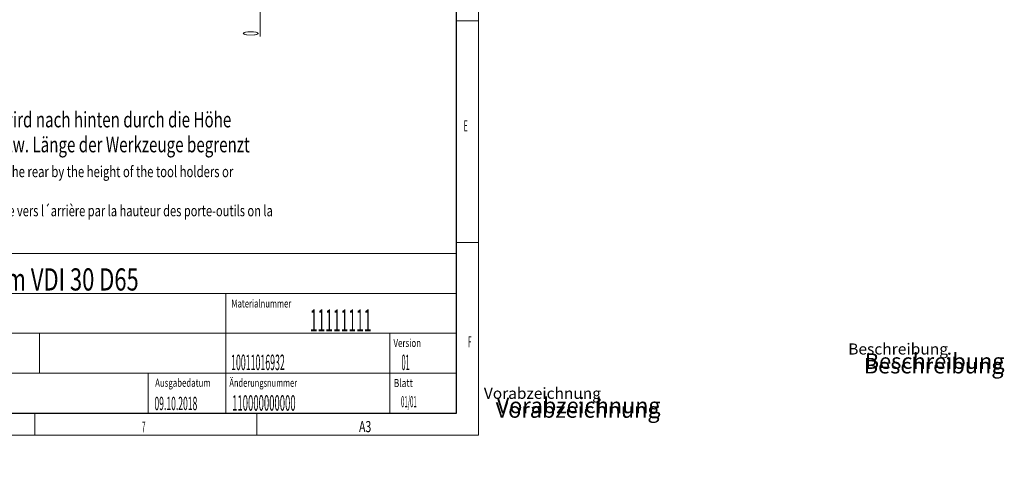
# Model space of a CAD drawing. Units: millimetres. Extents: x 0 to 533, y -1 to 297.
# Drawn here: x 312 to 533, y -1 to 99 of the extents above; entities that cross this region are included whole.
import ezdxf

# ---------------------------------------------------------------- set-up
doc = ezdxf.new("R2010")
doc.units = ezdxf.units.MM
for name, color, linetype, true_color in [('201', 7, 'Continuous', 0xffffff), ('210', 7, 'Continuous', 0xffffff), ('212', 7, 'Continuous', 0xffffff), ('213', 7, 'Continuous', 0xffffff), ('214', 7, 'Continuous', 0xffffff), ('216', 7, 'Continuous', 0xffffff), ('217', 7, 'Continuous', 0xffffff)]:
    doc.layers.add(name, color=color, linetype=linetype, true_color=true_color)
doc.styles.add('blockfont', font='simplex.shx')
doc.styles.add('futura', font='Swis721 BdCnOul BT')
doc.styles.add('iso-1', font='isocp.shx')
doc.dimstyles.get("Standard").update_dxf_attribs({"dimtxt": 0.18, "dimasz": 0.18, "dimexe": 0.18, "dimexo": 0.0625, "dimgap": 0.09, "dimtad": 0, "dimtih": 1, "dimtoh": 1, "dimdec": 4, "dimzin": 0, "dimdsep": 46, "dimtxsty": 'Standard', "dimcen": 0.09, "dimadec": 0, "dimazin": 0, "dimtfac": 1, "dimtdec": 4, "dimtofl": 0, "dimtmove": 0, "dimatfit": 3, "dimfxl": 1, "dimtolj": 1, "dimtzin": 0, "dimarcsym": 0})

# ---------------------------------------------------------------- blocks, each defined once
blk = doc.blocks.new('_U31')
at = {"layer": '210', "color": 3, "lineweight": 13}
blk.add_line((365.777376, 167.77937), (365.777376, 94.926822), dxfattribs=at)
at = {"layer": '210', "color": 2, "linetype": 'Continuous', "lineweight": 18, "insert": (365.391824, 95.084322), "char_height": 3.5, "attachment_point": 7, "rotation": 90, "line_spacing_factor": 0.963855, "style": 'iso-1'}
blk.add_mtext('\\W0.4246;0', dxfattribs=at)

msp = doc.modelspace()

# ---------------------------------------------------------------- linework, layer by layer
at = {"layer": '201', "color": 3, "linetype": 'Continuous', "lineweight": 13}
for p, q in [((415, 292), (415, 5)), ((415, 98.5), (410, 98.5)), ((415, 48.5), (410, 48.5)), ((315, 10), (315, 5)), ((365, 10), (365, 5)), ((415, 5), (15, 5))]:
    msp.add_line(p, q, dxfattribs=at)
at = {"layer": '201', "color": 4, "linetype": 'Continuous', "lineweight": 25}
for p, q in [((410, 10), (410, 287)), ((20, 10), (410, 10))]:
    msp.add_line(p, q, dxfattribs=at)
at = {"layer": '201', "color": 2, "linetype": 'Continuous', "lineweight": 18}
for p, q in [((410, 46), (230, 46)), ((410, 46), (410, 10)), ((410, 37), (278, 37)), ((358, 37), (358, 10)), ((410, 28), (278, 28)), ((316, 28), (316, 19)), ((395, 28), (395, 10)), ((410, 19), (278, 19)), ((340.5, 19), (340.5, 10)), ((410, 10), (230, 10))]:
    msp.add_line(p, q, dxfattribs=at)

# ---------------------------------------------------------------- texts
at = {"layer": '201', "color": 7, "linetype": 'Continuous', "lineweight": 13, "line_spacing_factor": 0.963855, "style": 'iso-1'}
for s, insert, char_height, attachment_point in [('\\W0.4246;E', (411.66, 73.551), 2.5, 7), ('\\W0.7024;Materialnummer', (359.264, 33.826), 1.8, 7), ('\\W0.7292;Version', (395.796, 24.93), 1.8, 7), ('\\W0.4246;F', (413, 24.836), 2.5, 8), ('\\W0.7192;Ausgabedatum', (342.087, 15.939), 1.8, 7), ('\\W0.6880;Änderungsnummer', (358.809, 15.939), 1.8, 7), ('\\W0.7781;Blatt', (395.853, 15.889), 1.8, 7), ('\\W0.4246;7', (339.102, 5.586), 2.5, 7), ('\\W0.6938;A3', (388.042, 5.714), 2.5, 7)]:
    msp.add_mtext(s, dxfattribs=dict(at, insert=insert, char_height=char_height, attachment_point=attachment_point))
at = {"layer": '201', "color": 2, "linetype": 'Continuous', "lineweight": 13, "char_height": 3.5, "attachment_point": 7, "line_spacing_factor": 0.963855, "style": 'iso-1'}
for insert in [(323, 67.629), (328.5, 67.629), (363, 67.629)]:
    msp.add_mtext('\\W1.0000;', dxfattribs=dict(at, insert=insert))
at = {"layer": '201', "color": 3, "linetype": 'Continuous', "lineweight": 13, "attachment_point": 7, "line_spacing_factor": 0.963855, "style": 'iso-1'}
for s, insert, char_height in [('\\W1.0000;', (359.503, 56.981), 3.5), ('\\W1.0000;', (359.503, 56.981), 3.5), ('\\W0.4158;10011016932', (359.195, 19.694), 3.5), ('\\W0.3493;01', (397.608, 19.694), 3.5), ('\\W1.0000;', (345.367, 20.128), 3.5), ('\\W1.0000;', (345.367, 20.128), 3.5), ('\\W0.4727;09.10.2018', (341.924, 10.679), 3), ('\\W0.4500;110000000000', (359.44, 10.546), 3.5)]:
    msp.add_mtext(s, dxfattribs=dict(at, insert=insert, char_height=char_height))
at = {"layer": '201', "color": 3, "linetype": 'Continuous', "lineweight": 25, "char_height": 5, "attachment_point": 7, "line_spacing_factor": 0.963855, "style": 'iso-1'}
for s, insert in [('\\W0.7254;Arbeitsraum VDI 30 D65', (284.405, 37.658)), ('\\W1.0000;', (369.227, 33.998)), ('\\W0.4585;11111111', (376.953, 28.419))]:
    msp.add_mtext(s, dxfattribs=dict(at, insert=insert))
at = {"layer": '201', "color": 3, "linetype": 'Continuous', "lineweight": 18, "attachment_point": 7, "line_spacing_factor": 0.903614, "style": 'blockfont'}
for s, insert, char_height in [('\\W1.0294;Beschreibung', (498.291, 23.221), 2.5), ('\\W1.0294;Beschreibung', (501.796, 18.95), 3.5), ('\\W1.0294;Beschreibung', (502.034, 19.986), 3.5), ('\\W1.0000;', (510.798, 23.221), 2.5), ('\\W1.0000;', (519.545, 19.986), 3.5), ('\\W1.0000;', (519.306, 18.95), 3.5), ('\\W1.0227;Vorabzeichnung', (416.185, 13.221), 2.5), ('\\W1.0227;Vorabzeichnung', (419.086, 9.986), 3.5), ('\\W1.0227;Vorabzeichnung', (418.848, 8.95), 3.5)]:
    msp.add_mtext(s, dxfattribs=dict(at, insert=insert, char_height=char_height))
at = {"layer": '201', "color": 4, "linetype": 'Continuous', "lineweight": 13, "insert": (397.5, 11.336), "char_height": 2.5, "attachment_point": 7, "line_spacing_factor": 0.963855, "style": 'iso-1'}
msp.add_mtext('\\W0.3987;01/01', dxfattribs=at)
at = {"layer": '201', "color": 15, "linetype": 'Continuous', "lineweight": 13, "insert": (351.039, 10.802), "char_height": 3, "attachment_point": 7, "line_spacing_factor": 0.963855, "style": 'iso-1'}
msp.add_mtext('\\W1.0000;', dxfattribs=at)
at = {"layer": '201', "color": 51, "linetype": 'Continuous', "lineweight": 13, "insert": (329.115, -1.321), "char_height": 15, "attachment_point": 7, "line_spacing_factor": 0.63253, "style": 'futura'}
msp.add_mtext('\\fSwis721 BdCnOul BT|b0|i0;\\W0.9387;{\\H0.75x;\\fMonospac821 BT|b0|i0;\\fSwis721 BdCnOul BT|b0|i0;}', dxfattribs=at)
at = {"layer": '210', "color": 3, "linetype": 'Continuous', "lineweight": 18, "insert": (274.268, 68.83), "char_height": 3.5, "attachment_point": 7, "line_spacing_factor": 0.963855, "style": 'iso-1'}
msp.add_mtext('\\W0.7156;Der Hub der Y-Achse wird nach hinten durch die Höhe\\Pder Werkzeughalter bzw. Länge der Werkzeuge begrenzt', dxfattribs=at)
at = {"layer": '212', "color": 1, "linetype": 'Continuous', "lineweight": 13, "insert": (274.042, 59.21), "char_height": 2.5, "attachment_point": 7, "line_spacing_factor": 0.963855, "style": 'iso-1'}
msp.add_mtext('\\W0.7471;The Y axis stroke is limited to the rear by the height of the tool holders or \\Pthe length of the tools', dxfattribs=at)
at = {"layer": '213', "color": 4, "linetype": 'Continuous', "lineweight": 13, "insert": (274.262, 50.385), "char_height": 2.5, "attachment_point": 7, "line_spacing_factor": 0.963855, "style": 'iso-1'}
msp.add_mtext('\\W0.7334;La course de l´axe Y est limitée vers l´arrière par la hauteur des porte-outils on la \\Plongueur des outils', dxfattribs=at)
at = {"layer": '214', "color": 1, "linetype": 'Continuous', "lineweight": 18, "insert": (362.5, 28.472), "char_height": 5, "attachment_point": 7, "line_spacing_factor": 0.963855, "style": 'iso-1'}
msp.add_mtext('\\W1.0000;', dxfattribs=at)
at = {"layer": '216', "color": 1, "linetype": 'Continuous', "lineweight": 18, "insert": (362.5, 28.472), "char_height": 5, "attachment_point": 7, "line_spacing_factor": 0.963855, "style": 'iso-1'}
msp.add_mtext('\\W1.0000;', dxfattribs=at)
at = {"layer": '217', "color": 1, "linetype": 'Continuous', "lineweight": 18, "insert": (362.5, 28.472), "char_height": 5, "attachment_point": 7, "line_spacing_factor": 0.963855, "style": 'iso-1'}
msp.add_mtext('\\W1.0000;', dxfattribs=at)

# ---------------------------------------------------------------- dimensions: what is measured, and where the dimension line sits
at = {"layer": '210', "color": 2, "linetype": 'Continuous', "lineweight": 18}
dim = msp.add_ordinate_dim(feature_location=(365.777, 167.779), offset=(0, -72.853), dtype=1, origin=(365.777, 167.779), text='\\C2;0', dimstyle='Standard', override={"dimtxt": 3.5, "dimasz": 3.5, "dimexe": 2, "dimexo": 0, "dimgap": 1.75, "dimtad": 1, "dimtih": 1, "dimdec": 2, "dimlfac": 1, "dimzin": 8, "dimdsep": 44, "dimlunit": 2, "dimpost": '', "dimtxsty": 'iso-1', "dimsah": 1, "dimse1": 0, "dimse2": 0, "dimsd1": 0, "dimsd2": 0, "dimclrd": 3, "dimclre": 3, "dimclrt": 2, "dimtol": 0, "dimtm": -0.1, "dimtfac": 1, "dimtdec": 2, "dimtofl": 1, "dimtmove": 0, "dimtzin": 8, "dimlwd": 13, "dimlwe": 13}, dxfattribs=at)
dim.commit()
dim.dimension.update_dxf_attribs({"geometry": '_U31', "text_midpoint": (362.277, 95.546), "text_rotation": 90})

doc.saveas('drawing.dxf')
